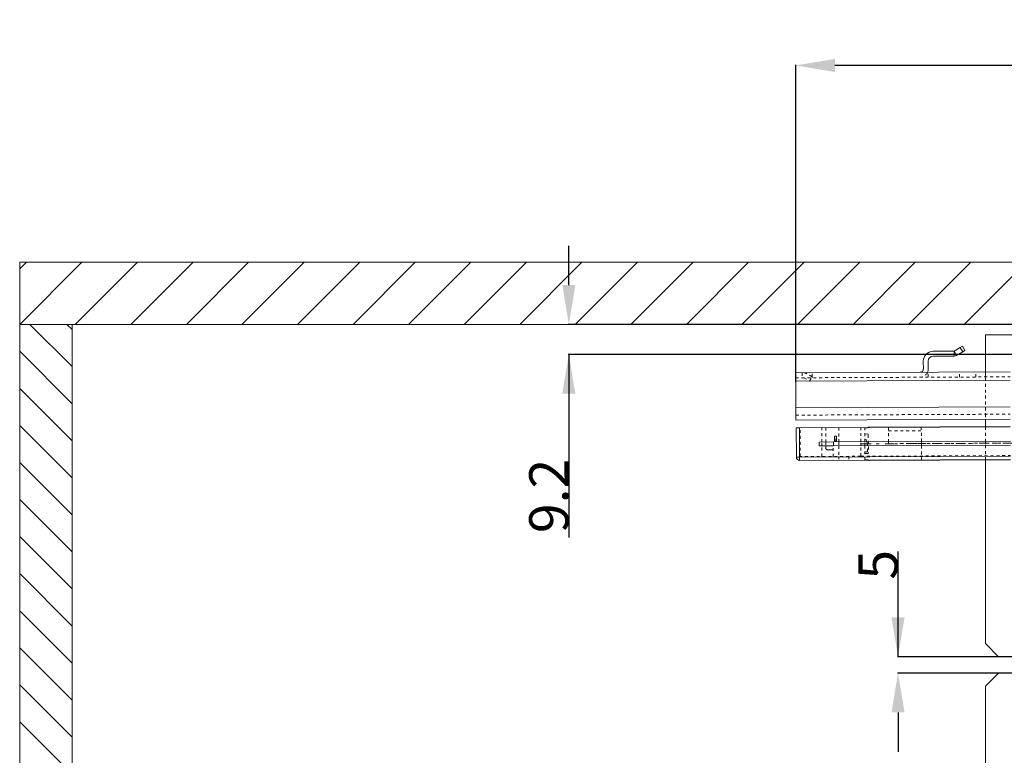
# Model space of a CAD drawing. Units: millimetres. Extents: x 2192 to 3042, y 38 to 888.
# Drawn here: x 2192 to 2493, y 663 to 888 of the extents above; entities that cross this region are included whole.
import ezdxf

# ---------------------------------------------------------------- set-up
doc = ezdxf.new("R2010")
doc.units = ezdxf.units.MM
for name, pattern in [('_..__..__..__.._', [1.8, 0.9, -0.9]), ('______....__....', [7.2, 2.7, -1.8, 0.9, -1.8]), ('______..__..__..', [7.2, 2.7, -0.9, 0.9, -0.9, 0.9, -0.9]), ('________________', [0])]:
    doc.linetypes.add(name, pattern=pattern)
for name, color, linetype in [('Ansichten', 7, 'Continuous'), ('Maße', 7, 'Continuous'), ('Mittellinien', 7, 'Continuous')]:
    doc.layers.add(name, color=color, linetype=linetype)
doc.dimstyles.get("Standard").update_dxf_attribs({"dimtxt": 0.18, "dimasz": 0.18, "dimexe": 0.18, "dimexo": 0.0625, "dimgap": 0.09, "dimtad": 0, "dimtih": 1, "dimtoh": 1, "dimdec": 4, "dimzin": 0, "dimdsep": 46, "dimtxsty": 'Standard', "dimcen": 0.09, "dimadec": 0, "dimazin": 0, "dimtfac": 1, "dimtdec": 4, "dimtofl": 0, "dimtmove": 0, "dimatfit": 3, "dimfxl": 0, "dimtolj": 1, "dimtzin": 0, "dimarcsym": 0})

# ---------------------------------------------------------------- blocks, each defined once
blk = doc.blocks.new('*D10')
at = {"layer": 'Defpoints', "color": 0}
for p in [(2366.23, 794.5), (2589.5, 794.5), (2604.25, 785.3)]:
    blk.add_point(p, dxfattribs=at)
at = {"layer": 'Maße', "color": 0, "lineweight": -2}
for p, q in [((2360.23, 806.5), (2360.23, 818.5)), ((2589.44, 794.5), (2360.05, 794.5)), ((2604.19, 785.3), (2360.05, 785.3)), ((2360.23, 785.3), (2360.23, 729.45)), ((2360.23, 773.3), (2360.23, 761.3))]:
    blk.add_line(p, q, dxfattribs=at)
at = {"layer": 'Maße', "color": 0}
for points in [[(2358.23, 806.5), (2362.23, 806.5), (2360.23, 794.5)], [(2362.23, 773.3), (2358.23, 773.3), (2360.23, 785.3)]]:
    blk.add_solid(points, dxfattribs=at)
at = {"layer": 'Maße', "color": 0, "insert": (2354.14, 742.11), "char_height": 12, "attachment_point": 5, "rotation": 90}
blk.add_mtext('\\A1;9.2', dxfattribs=at)
blk = doc.blocks.new('*D14')
at = {"layer": 'Defpoints', "color": 0}
for p in [(2502.5, 693), (2466.79, 688), (2502.5, 688)]:
    blk.add_point(p, dxfattribs=at)
at = {"layer": 'Maße', "color": 0, "lineweight": -2}
for p, q in [((2460.79, 693), (2460.79, 725.18)), ((2460.79, 705), (2460.79, 717)), ((2502.44, 693), (2460.61, 693)), ((2502.44, 688), (2460.61, 688)), ((2460.79, 676), (2460.79, 664))]:
    blk.add_line(p, q, dxfattribs=at)
at = {"layer": 'Maße', "color": 0}
for points in [[(2458.79, 705), (2462.79, 705), (2460.79, 693)], [(2462.79, 676), (2458.79, 676), (2460.79, 688)]]:
    blk.add_solid(points, dxfattribs=at)
at = {"layer": 'Maße', "color": 0, "insert": (2454.7, 721.09), "char_height": 12, "attachment_point": 5, "rotation": 90}
blk.add_mtext('\\A1;5', dxfattribs=at)
blk = doc.blocks.new('@734')
at = {"layer": 'Maße', "color": 1}
for p, q in [((2192.5, 811.48), (2194.53, 813.5)), ((2192.5, 794.5), (2211.5, 813.5)), ((2209.47, 794.5), (2228.47, 813.5)), ((2226.44, 794.5), (2245.44, 813.5)), ((2243.41, 794.5), (2262.41, 813.5)), ((2260.38, 794.5), (2279.38, 813.5)), ((2277.35, 794.5), (2296.35, 813.5)), ((2294.32, 794.5), (2313.32, 813.5)), ((2311.29, 794.5), (2330.29, 813.5)), ((2328.26, 794.5), (2347.26, 813.5)), ((2345.24, 794.5), (2364.24, 813.5)), ((2362.21, 794.5), (2381.21, 813.5)), ((2379.18, 794.5), (2398.18, 813.5)), ((2396.15, 794.5), (2415.15, 813.5)), ((2413.12, 794.5), (2432.12, 813.5)), ((2430.09, 794.5), (2449.09, 813.5)), ((2447.06, 794.5), (2466.06, 813.5)), ((2464.03, 794.5), (2483.03, 813.5)), ((2481, 794.5), (2500, 813.5)), ((2195.58, 794.5), (2208.5, 781.58)), ((2206.89, 794.5), (2208.5, 792.9)), ((2192.5, 786.27), (2208.5, 770.27)), ((2192.5, 774.95), (2208.5, 758.95)), ((2192.5, 763.64), (2208.5, 747.64)), ((2192.5, 752.33), (2208.5, 736.33)), ((2192.5, 741.01), (2208.5, 725.01)), ((2192.5, 729.7), (2208.5, 713.7)), ((2192.5, 718.39), (2208.5, 702.39)), ((2192.5, 707.07), (2208.5, 691.07)), ((2192.5, 695.76), (2208.5, 679.76)), ((2192.5, 684.44), (2208.5, 668.44)), ((2192.5, 673.13), (2208.5, 657.13))]:
    blk.add_line(p, q, dxfattribs=at)
at = {"layer": 'Maße', "color": 7, "linetype": '________________', "lineweight": 9}
for p, q in [((2970.5, 813.5), (2192.5, 813.5)), ((2192.5, 794.5), (2192.5, 813.5)), ((2192.5, 73.5), (2192.5, 794.5)), ((2208.5, 794.5), (2192.5, 794.5)), ((2192.5, 794.5), (2208.5, 794.5)), ((2208.5, 90.5), (2208.5, 794.5)), ((2208.5, 794.5), (2970.5, 794.5)), ((2487.5, 791.3), (2487.5, 779.94)), ((2510, 791.3), (2487.5, 791.3)), ((2471.49, 786.27), (2477.89, 786.3)), ((2479.79, 787.4), (2477.89, 786.3)), ((2477.89, 786.3), (2477.9, 784.8)), ((2478.65, 785), (2477.89, 786.3)), ((2480.55, 786.11), (2478.65, 785)), ((2480.48, 787.81), (2479.79, 787.4)), ((2481.24, 786.51), (2480.48, 787.81)), ((2481.24, 786.51), (2480.55, 786.11)), ((2468.52, 780.85), (2468.51, 783.25)), ((2470.02, 780.86), (2470.01, 783.26)), ((2471.5, 784.77), (2477.9, 784.8)), ((2429.52, 779.68), (2495, 779.97)), ((2429.53, 777.18), (2429.52, 779.68)), ((2429.57, 769.03), (2429.53, 777.18)), ((2429.59, 765.28), (2429.57, 769.03)), ((2429.59, 765.28), (2495.07, 765.57)), ((2487.5, 765.54), (2487.5, 763.31)), ((2429.7, 762.93), (2429.74, 753.93)), ((2430.7, 762.93), (2429.7, 762.93)), ((2495.08, 763.22), (2430.7, 762.93)), ((2451.76, 763.07), (2451.7, 763.03)), ((2495.08, 763.35), (2452, 763.15)), ((2436.72, 758.56), (2441.05, 758.58)), ((2436.72, 757.36), (2436.72, 758.56)), ((2441.05, 758.58), (2495.1, 758.82)), ((2441.05, 758.58), (2441.05, 757.38)), ((2436.72, 757.36), (2441.05, 757.38)), ((2441.05, 757.38), (2495.11, 757.62)), ((2430.74, 752.93), (2495.13, 753.22)), ((2451.75, 753.02), (2451.8, 752.98)), ((2452.04, 752.9), (2495.13, 753.1)), ((2487.5, 753.06), (2487.5, 697)), ((2487.5, 697), (2491.5, 693)), ((2491.5, 693), (2502.5, 693)), ((2491.5, 688), (2487.5, 684)), ((2502.5, 688), (2491.5, 688)), ((2487.5, 684), (2487.5, 659.67))]:
    blk.add_line(p, q, dxfattribs=at)
at = {"layer": 'Maße', "color": 253, "linetype": '________________', "lineweight": 9}
for p, q in [((2480.55, 786.11), (2479.79, 787.4)), ((2429.53, 777.18), (2495.02, 777.47)), ((2429.57, 769.03), (2495.05, 769.32)), ((2430.74, 753.93), (2430.7, 762.93)), ((2451.7, 763.03), (2451.7, 763.03)), ((2451.76, 763.07), (2451.76, 763.03)), ((2452, 763.15), (2452, 763.03)), ((2430.74, 753.93), (2429.74, 753.93)), ((2495.12, 754.22), (2430.74, 753.93)), ((2430.74, 753.93), (2430.74, 752.93)), ((2451.75, 753.03), (2451.75, 753.02)), ((2451.8, 753.03), (2451.8, 752.98)), ((2452.04, 753.04), (2452.04, 752.9))]:
    blk.add_line(p, q, dxfattribs=at)
at = {"layer": 'Maße', "color": 212, "linetype": '_..__..__..__.._', "lineweight": 9}
for p, q in [((2431.52, 779.68), (2431.53, 778.18)), ((2434.53, 778.5), (2432.79, 779.49)), ((2434.53, 778.5), (2434.52, 779.7)), ((2470.03, 778.36), (2470.02, 779.86)), ((2479.56, 778.4), (2479.55, 779.9)), ((2484.53, 778.43), (2484.52, 779.93)), ((2487.5, 779.94), (2487.5, 767.04)), ((2487.53, 778.44), (2487.52, 779.94)), ((2429.53, 778.18), (2495.01, 778.47)), ((2432.05, 778.19), (2433.78, 777.2)), ((2433.78, 777.2), (2434.53, 778.5)), ((2434.53, 778.2), (2434.53, 778.5)), ((2429.58, 766.78), (2495.06, 767.07)), ((2487.5, 767.04), (2487.5, 765.54)), ((2430.94, 754.13), (2430.9, 762.93)), ((2437.52, 758.56), (2437.5, 762.96)), ((2438.7, 762.97), (2438.72, 758.57)), ((2442.7, 762.99), (2442.72, 758.59)), ((2449.42, 758.62), (2449.4, 763.02)), ((2450.62, 758.62), (2450.6, 763.02)), ((2451.52, 760.96), (2450.7, 761.02)), ((2451.46, 762.95), (2450.9, 762.95)), ((2457.9, 763.05), (2457.92, 758.65)), ((2457.9, 761.94), (2467.9, 761.99)), ((2467.92, 758.7), (2467.9, 763.1)), ((2487.5, 763.31), (2487.5, 763.19)), ((2487.5, 763.19), (2487.5, 758.79)), ((2437.52, 757.36), (2437.52, 758.56)), ((2438.72, 758.57), (2438.72, 757.37)), ((2441.41, 760.35), (2442.01, 760.35)), ((2441.41, 760.35), (2441.41, 759.48)), ((2441.41, 759.48), (2441.42, 758.98)), ((2441.41, 759.48), (2442.01, 759.48)), ((2441.42, 758.98), (2442.02, 758.98)), ((2442.01, 759.48), (2442.01, 760.35)), ((2442.02, 758.98), (2442.01, 759.48)), ((2442.72, 758.59), (2442.72, 757.39)), ((2449.42, 757.42), (2449.42, 758.62)), ((2451.22, 758.62), (2450.61, 760.42)), ((2450.62, 757.42), (2450.62, 758.62)), ((2451.42, 758.02), (2451.22, 758.62)), ((2451.42, 757.42), (2451.42, 758.02)), ((2451.71, 760.76), (2451.73, 755.36)), ((2457.92, 758.65), (2457.92, 758.05)), ((2457.92, 758.05), (2467.92, 758.1)), ((2467.92, 758.1), (2467.92, 758.7)), ((2467.92, 758.1), (2495.1, 758.22)), ((2467.92, 758.1), (2467.92, 757.5)), ((2487.5, 758.79), (2487.5, 757.59)), ((2437.54, 754.16), (2437.52, 757.36)), ((2438.72, 757.37), (2438.73, 756.72)), ((2438.73, 756.72), (2438.73, 756.72)), ((2439.23, 756.22), (2440.15, 756.22)), ((2440.15, 756.22), (2440.93, 756.23)), ((2440.93, 756.73), (2440.94, 752.98)), ((2440.93, 756.73), (2440.93, 756.23)), ((2442.72, 757.39), (2442.74, 754.19)), ((2449.44, 754.22), (2449.42, 757.42)), ((2450.64, 753.02), (2450.62, 757.42)), ((2450.63, 755.62), (2451.43, 755.62)), ((2450.73, 755.03), (2451.55, 755.09)), ((2451.43, 755.62), (2451.42, 757.42)), ((2451.73, 755.36), (2451.73, 755.29)), ((2467.92, 757.5), (2467.94, 753.1)), ((2487.5, 757.59), (2487.5, 753.19)), ((2449.44, 754.22), (2430.94, 754.13)), ((2442.74, 754.19), (2442.74, 752.99)), ((2445.74, 754.2), (2445.74, 753)), ((2449.44, 754.22), (2495.12, 754.42)), ((2450.94, 753.1), (2451.51, 753.1)), ((2487.5, 753.19), (2487.5, 753.06))]:
    blk.add_line(p, q, dxfattribs=at)
at = {"layer": 'Maße', "color": 7, "linetype": '________________', "lineweight": 9, "extrusion": (0, 0, -1)}
blk.add_lwpolyline([(-2468.52, 780.85), (-2468.52, 780.84), (-2468.52, 780.82), (-2468.52, 780.8), (-2468.51, 780.78), (-2468.51, 780.77), (-2468.51, 780.75), (-2468.51, 780.73), (-2468.51, 780.72), (-2468.51, 780.7), (-2468.5, 780.68), (-2468.5, 780.67), (-2468.5, 780.65), (-2468.49, 780.63), (-2468.49, 780.62), (-2468.48, 780.6), (-2468.48, 780.58), (-2468.48, 780.57), (-2468.47, 780.55), (-2468.47, 780.53), (-2468.46, 780.52), (-2468.45, 780.5), (-2468.45, 780.49), (-2468.44, 780.47), (-2468.44, 780.45), (-2468.43, 780.44), (-2468.42, 780.42), (-2468.41, 780.41), (-2468.41, 780.39), (-2468.4, 780.38), (-2468.39, 780.36), (-2468.38, 780.35), (-2468.37, 780.33), (-2468.36, 780.32), (-2468.36, 780.3), (-2468.35, 780.29), (-2468.34, 780.28), (-2468.33, 780.26), (-2468.32, 780.25), (-2468.31, 780.23), (-2468.3, 780.22), (-2468.28, 780.21), (-2468.27, 780.19), (-2468.26, 780.18), (-2468.25, 780.17), (-2468.24, 780.16), (-2468.23, 780.14), (-2468.21, 780.13), (-2468.2, 780.12), (-2468.19, 780.11), (-2468.18, 780.1), (-2468.16, 780.09), (-2468.15, 780.08), (-2468.14, 780.06), (-2468.12, 780.05), (-2468.11, 780.04), (-2468.1, 780.03), (-2468.08, 780.02), (-2468.07, 780.01), (-2468.05, 780.01), (-2468.04, 780), (-2468.03, 779.99), (-2468.01, 779.98), (-2468, 779.97), (-2467.98, 779.96), (-2467.97, 779.95), (-2467.95, 779.95), (-2467.93, 779.94), (-2467.92, 779.93), (-2467.9, 779.93), (-2467.89, 779.92), (-2467.87, 779.91), (-2467.86, 779.91), (-2467.84, 779.9), (-2467.82, 779.9), (-2467.81, 779.89), (-2467.79, 779.89), (-2467.77, 779.88), (-2467.76, 779.88), (-2467.74, 779.87), (-2467.72, 779.87), (-2467.71, 779.87), (-2467.69, 779.86), (-2467.67, 779.86), (-2467.66, 779.86), (-2467.64, 779.86), (-2467.62, 779.85), (-2467.61, 779.85), (-2467.59, 779.85), (-2467.57, 779.85), (-2467.56, 779.85), (-2467.54, 779.85), (-2467.52, 779.85)], dxfattribs=at)
for centre, radius, start, end in [((-2471.51, 783.27), 3, 359.74, 89.74), ((-2471.51, 783.27), 1.5, 359.74, 89.74), ((-2467.52, 780.85), 2.5, 179.74, 203.3182), ((-2451.46, 763.35), 0.4, 232.74, 234.0809), ((-2430.74, 753.93), 1, 269.74, 359.74), ((-2451.51, 752.7), 0.4, 125.3991, 126.74)]:
    blk.add_arc(centre, radius, start, end, dxfattribs=at)
at = {"layer": 'Maße', "color": 7, "linetype": '________________', "lineweight": 9}
for centre, radius, start, end in [((2477.89, 786.3), 1.5, 270.26, 300.26), ((2452, 762.75), 0.4, 90.26, 127.26), ((2452.04, 753.3), 0.4, 233.26, 270.26)]:
    blk.add_arc(centre, radius, start, end, dxfattribs=at)
at = {"layer": 'Maße', "color": 212, "linetype": '_..__..__..__.._', "lineweight": 9}
for centre, radius, start, end in [((2432.05, 778.19), 1.5, 60.26, 90.26), ((2467.52, 780.85), 2.5, 270.26, 336.6818), ((2450.9, 762.65), 0.3, 90.26, 180.26), ((2451.51, 760.76), 0.2, 0.26, 86.26), ((2451.53, 755.29), 0.2, 274.26, 0.26), ((2450.94, 753.4), 0.3, 180.26, 270.26)]:
    blk.add_arc(centre, radius, start, end, dxfattribs=at)
at = {"layer": 'Maße', "color": 212, "linetype": '_..__..__..__.._', "lineweight": 9, "extrusion": (0, 0, -1)}
for centre, radius, start, end in [((-2450.71, 761.11), 0.1, 273.74, 359.74), ((-2451.46, 763.35), 0.4, 234.0809, 269.74), ((-2439.23, 756.72), 0.5, 269.74, 359.74), ((-2450.73, 754.93), 0.1, 359.74, 85.74), ((-2451.51, 752.7), 0.4, 89.74, 125.3991)]:
    blk.add_arc(centre, radius, start, end, dxfattribs=at)
blk = doc.blocks.new('*D17')
at = {"layer": 'Defpoints', "color": 0}
for p in [(2429.53, 867.56), (2948.5, 793.15), (2429.53, 777.18)]:
    blk.add_point(p, dxfattribs=at)
at = {"layer": 'Maße', "color": 0, "lineweight": -2}
for p, q in [((2429.53, 777.24), (2429.53, 873.74)), ((2936.5, 873.56), (2441.53, 873.56)), ((2948.5, 793.22), (2948.5, 873.74))]:
    blk.add_line(p, q, dxfattribs=at)
at = {"layer": 'Maße', "color": 0}
for points in [[(2441.53, 875.56), (2441.53, 871.56), (2429.53, 873.56)], [(2936.5, 871.56), (2936.5, 875.56), (2948.5, 873.56)]]:
    blk.add_solid(points, dxfattribs=at)
at = {"layer": 'Maße', "color": 0, "insert": (2721.79, 879.65), "char_height": 12, "attachment_point": 5}
blk.add_mtext('\\A1;519', dxfattribs=at)

msp = doc.modelspace()

# ---------------------------------------------------------------- linework, layer by layer
at = {"layer": 'Maße', "color": 5}
msp.add_point((2429.533, 777.176), dxfattribs=at)
at = {"layer": 'Mittellinien', "color": 132, "linetype": '______....__....', "lineweight": 9}
for p, q in [((2449.62, 758.017), (2534.819, 758.403)), ((2452.534, 758.03), (2449.713, 758.017))]:
    msp.add_line(p, q, dxfattribs=at)

# ---------------------------------------------------------------- block references
at = {"layer": 'Ansichten', "color": 7, "linetype": '______..__..__..', "lineweight": 9}
msp.add_blockref('@734', (0, 0), dxfattribs=at)

# ---------------------------------------------------------------- dimensions: what is measured, and where the dimension line sits
at = {"layer": 'Maße', "color": 5}
dim = msp.add_linear_dim(base=(2429.533, 873.559), p1=(2948.5, 793.154), p2=(2429.533, 777.176), dimstyle='Standard', override={"dimtxt": 12, "dimasz": 12, "dimtad": 1, "dimjust": 0, "dimtih": 0, "dimtoh": 0, "dimdec": 1, "dimlfac": 1, "dimzin": 8, "dimsah": 1, "dimse1": 0, "dimse2": 0, "dimsd1": 0, "dimsd2": 0, "dimadec": 2, "dimazin": 2, "dimtol": 0, "dimtp": 0, "dimtm": 0, "dimtfac": 0.5, "dimtzin": 8}, dxfattribs=at)
dim.commit()
dim.dimension.update_dxf_attribs({"geometry": '*D17', "text_midpoint": (2721.79, 873.559), "dimtype": 160})
for base, p1, p2, angle, picture, middle in [((2360.234, 794.504), (2604.25, 785.304), (2589.5, 794.504), 90, '*D10', (2360.234, 742.106)), ((2460.79, 688.004), (2502.5, 693.004), (2502.5, 688.004), 270, '*D14', (2460.79, 721.094))]:
    dim = msp.add_linear_dim(base=base, p1=p1, p2=p2, angle=angle, dimstyle='Standard', override={"dimtxt": 12, "dimasz": 12, "dimtad": 1, "dimjust": 0, "dimtih": 0, "dimtoh": 0, "dimdec": 2, "dimlfac": 1, "dimzin": 8, "dimsah": 1, "dimse1": 0, "dimse2": 0, "dimsd1": 0, "dimsd2": 0, "dimadec": 2, "dimazin": 2, "dimtol": 0, "dimtp": 0, "dimtm": 0, "dimtfac": 0.5, "dimtzin": 8}, dxfattribs=at)
    dim.commit()
    dim.dimension.update_dxf_attribs({"geometry": picture, "text_midpoint": middle, "dimtype": 160})

doc.saveas('drawing.dxf')
